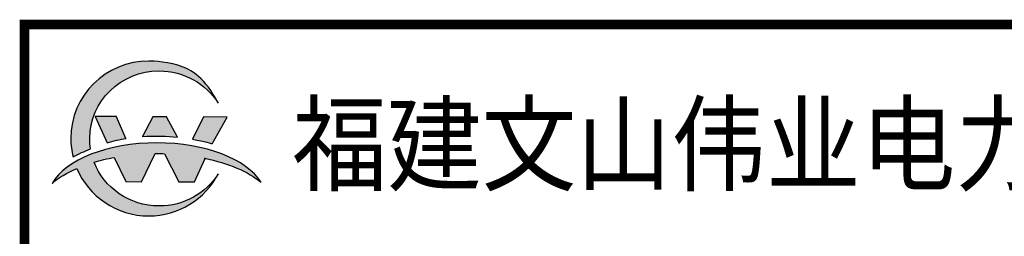
# Model space of a CAD drawing. Extents: x 142686 to 1856401, y -1638653 to -642792.
# Drawn here: x 339027 to 344220, y -880578 to -879438 of the extents above; entities that cross this region are included whole.
import ezdxf

# ---------------------------------------------------------------- set-up
doc = ezdxf.new("R2010")
doc.units = 0
doc.header["$LTSCALE"] = 1000
doc.header["$MEASUREMENT"] = 0
doc.layers.add('layer 1', color=7, linetype='Continuous')
doc.layers.add('图标', color=7, linetype='Continuous')
doc.styles.add('Helvetica', font='arial.ttf')

# ---------------------------------------------------------------- blocks, each defined once
blk = doc.blocks.new('gfgdfgdfgdf')
h = blk.add_hatch(color=114)
edge = h.paths.add_edge_path()
edge.add_spline(control_points=[(3665228.2, -822983), (3665228.2, -822983), (3665411.8, -822983.7), (3665411.8, -822983.7), (3665411.8, -822983.7), (3665411.8, -822983.7), (3665293.7, -823191.1), (3665293.7, -823191.1), (3665293.7, -823191.1), (3665293.7, -823191.1), (3665236.5, -823172.7), (3665142.8, -823156.3), (3665142.8, -823156.3), (3665142.8, -823156.3), (3665228.2, -822983), (3665228.2, -822983)], knot_values=[0, 0, 0, 0, 0.2, 0.2, 0.2, 0.2001, 0.4, 0.4, 0.4, 0.4001, 0.6, 0.6, 0.6, 0.6001, 1, 1, 1, 1], degree=3, periodic=0)
edge = h.paths.add_edge_path(flags=17)
edge.add_spline(control_points=[(3664832.3, -822981.6), (3664832.3, -822981.6), (3664939.7, -822982), (3664939.7, -822982), (3664939.7, -822982), (3664939.7, -822982), (3665024.9, -823140.1), (3665024.9, -823140.1), (3665024.9, -823140.1), (3664944.3, -823131.9), (3664850.3, -823128.1), (3664749.3, -823135.5), (3664749.3, -823135.5), (3664749.3, -823135.5), (3664751.5, -823134), (3664751.5, -823134), (3664751.5, -823134), (3664751.5, -823134), (3664832.3, -822981.6), (3664832.3, -822981.6)], knot_values=[0, 0, 0, 0, 0.166667, 0.166667, 0.166667, 0.166767, 0.333333, 0.333333, 0.333333, 0.333433, 0.5, 0.5, 0.5, 0.5001, 0.666667, 0.666667, 0.666667, 0.666767, 1, 1, 1, 1], degree=3, periodic=0)
edge = h.paths.add_edge_path(flags=17)
edge.add_spline(control_points=[(3664384, -822980), (3664384, -822980), (3664550.9, -822980.6), (3664550.9, -822980.6), (3664550.9, -822980.6), (3664550.9, -822980.6), (3664549.3, -822981.7), (3664549.3, -822981.7), (3664549.3, -822981.7), (3664549.3, -822981.7), (3664624.2, -823149.7), (3664624.2, -823149.7), (3664624.2, -823149.7), (3664624.2, -823149.7), (3664625.1, -823150), (3664625.1, -823150), (3664625.1, -823150), (3664576.4, -823158), (3664526.9, -823168.8), (3664477, -823183.2), (3664477, -823183.2), (3664477, -823183.2), (3664384, -822980), (3664384, -822980)], knot_values=[0, 0, 0, 0, 0.142857, 0.142857, 0.142857, 0.142957, 0.285714, 0.285714, 0.285714, 0.285814, 0.428571, 0.428571, 0.428571, 0.428671, 0.571429, 0.571429, 0.571429, 0.571529, 0.714286, 0.714286, 0.714286, 0.714386, 1, 1, 1, 1], degree=3, periodic=0)
edge = h.paths.add_edge_path()
edge.add_spline(control_points=[(3664801.6, -822548.7), (3664801.6, -822548.7), (3665036.7, -822548.7), (3665240.5, -822681.3), (3665341.2, -822875.1), (3665341.2, -822875.1), (3665246.2, -822725.5), (3665076, -822625.8), (3664881.7, -822625.8), (3664881.7, -822625.8), (3664583.7, -822625.8), (3664342.1, -822860.5), (3664342.1, -823150.1), (3664342.1, -823150.1), (3664342.1, -823177.5), (3664344.3, -823204.4), (3664348.5, -823230.6), (3664348.5, -823230.6), (3664300.1, -823249.3), (3664254.6, -823270.2), (3664212.3, -823293), (3664212.3, -823293), (3664201.1, -823247.2), (3664195.1, -823199.3), (3664195.1, -823150.1), (3664195.1, -823150.1), (3664195.1, -822818), (3664466.6, -822548.7), (3664801.6, -822548.7)], knot_values=[0, 0, 0, 0, 0.0625, 0.125, 0.125, 0.125, 0.1251, 0.25, 0.25, 0.25, 0.2501, 0.375, 0.375, 0.375, 0.3751, 0.5, 0.5, 0.5, 0.5001, 0.625, 0.625, 0.625, 0.6251, 0.75, 0.75, 0.75, 0.7501, 1, 1, 1, 1], degree=3, periodic=0)
h = blk.add_hatch(color=177)
edge = h.paths.add_edge_path()
edge.add_spline(control_points=[(3664376.3, -823334.1), (3664453, -823532.8), (3664650.4, -823674.3), (3664881.7, -823674.3), (3664881.7, -823674.3), (3665075.9, -823674.3), (3665246.2, -823574.6), (3665341.2, -823425.1), (3665341.2, -823425.1), (3665240.5, -823618.9), (3665036.7, -823751.4), (3664801.6, -823751.4), (3664801.6, -823751.4), (3664549.7, -823751.4), (3664333.7, -823599.1), (3664242, -823382.3), (3664242, -823382.3), (3664164.9, -823415.6), (3664099.6, -823454.9), (3664049.5, -823498.8), (3664049.5, -823498.8), (3664154.4, -823316.8), (3664479.7, -823184.2), (3664864.7, -823184.2), (3664864.7, -823184.2), (3665243.5, -823184.2), (3665564.3, -823312.5), (3665674.6, -823489.9), (3665674.6, -823489.9), (3665575, -823407.3), (3665420.7, -823341.5), (3665235.2, -823303.5), (3665235.2, -823303.5), (3665235.2, -823303.5), (3665241.3, -823306.6), (3665241.3, -823306.6), (3665241.3, -823306.6), (3665241.3, -823306.6), (3665158.5, -823485.9), (3665158.5, -823485.9), (3665158.5, -823485.9), (3665158.5, -823485.9), (3665034.5, -823487.8), (3665034.5, -823487.8), (3665034.5, -823487.8), (3665034.5, -823487.8), (3664923.8, -823268.4), (3664923.8, -823268.4), (3664923.8, -823268.4), (3664905.1, -823267.9), (3664886.3, -823267.6), (3664867.3, -823267.6), (3664867.3, -823267.6), (3664862.3, -823267.6), (3664857.4, -823267.6), (3664852.4, -823267.6), (3664852.4, -823267.6), (3664852.4, -823267.6), (3664744.3, -823486.8), (3664744.3, -823486.8), (3664744.3, -823486.8), (3664744.3, -823486.8), (3664622.2, -823485.2), (3664622.2, -823485.2), (3664622.2, -823485.2), (3664622.2, -823485.2), (3664533.6, -823296.9), (3664533.6, -823296.9), (3664533.6, -823296.9), (3664478.4, -823306.9), (3664425.8, -823319.4), (3664376.3, -823334.1)], knot_values=[0, 0, 0, 0, 0.052632, 0.052632, 0.052632, 0.052732, 0.105263, 0.105263, 0.105263, 0.105363, 0.157895, 0.157895, 0.157895, 0.157995, 0.210526, 0.210526, 0.210526, 0.210626, 0.263158, 0.263158, 0.263158, 0.263258, 0.315789, 0.315789, 0.315789, 0.315889, 0.368421, 0.368421, 0.368421, 0.368521, 0.421053, 0.421053, 0.421053, 0.421153, 0.473684, 0.473684, 0.473684, 0.473784, 0.526316, 0.526316, 0.526316, 0.526416, 0.578947, 0.578947, 0.578947, 0.579047, 0.631579, 0.631579, 0.631579, 0.631679, 0.684211, 0.684211, 0.684211, 0.684311, 0.736842, 0.736842, 0.736842, 0.736942, 0.789474, 0.789474, 0.789474, 0.789574, 0.842105, 0.842105, 0.842105, 0.842205, 0.894737, 0.894737, 0.894737, 0.894837, 1, 1, 1, 1], degree=3, periodic=0)
at = {"layer": 'layer 1', "color": 114}
for points, knots in [([(3664801.6, -822548.7), (3664801.6, -822548.7), (3665036.7, -822548.7), (3665240.5, -822681.3), (3665341.2, -822875.1), (3665341.2, -822875.1), (3665246.2, -822725.5), (3665076, -822625.8), (3664881.7, -822625.8), (3664881.7, -822625.8), (3664583.7, -822625.8), (3664342.1, -822860.5), (3664342.1, -823150.1), (3664342.1, -823150.1), (3664342.1, -823177.5), (3664344.3, -823204.4), (3664348.5, -823230.6), (3664348.5, -823230.6), (3664300.1, -823249.3), (3664254.6, -823270.2), (3664212.3, -823293), (3664212.3, -823293), (3664201.1, -823247.2), (3664195.1, -823199.3), (3664195.1, -823150.1), (3664195.1, -823150.1), (3664195.1, -822818), (3664466.6, -822548.7), (3664801.6, -822548.7)], [0, 0, 0, 0, 0.0625, 0.125, 0.125, 0.125, 0.125, 0.25, 0.25, 0.25, 0.25, 0.375, 0.375, 0.375, 0.375, 0.5, 0.5, 0.5, 0.5, 0.625, 0.625, 0.625, 0.625, 0.75, 0.75, 0.75, 0.75, 1, 1, 1, 1]), ([(3664384, -822980), (3664384, -822980), (3664550.9, -822980.6), (3664550.9, -822980.6), (3664550.9, -822980.6), (3664550.9, -822980.6), (3664549.3, -822981.7), (3664549.3, -822981.7), (3664549.3, -822981.7), (3664549.3, -822981.7), (3664624.2, -823149.7), (3664624.2, -823149.7), (3664624.2, -823149.7), (3664624.2, -823149.7), (3664625.1, -823150), (3664625.1, -823150), (3664625.1, -823150), (3664576.4, -823158), (3664526.9, -823168.8), (3664477, -823183.2), (3664477, -823183.2), (3664477, -823183.2), (3664384, -822980), (3664384, -822980)], [0, 0, 0, 0, 0.142857, 0.142857, 0.142857, 0.142857, 0.285714, 0.285714, 0.285714, 0.285714, 0.428571, 0.428571, 0.428571, 0.428571, 0.571429, 0.571429, 0.571429, 0.571429, 0.714286, 0.714286, 0.714286, 0.714286, 1, 1, 1, 1]), ([(3664832.3, -822981.6), (3664832.3, -822981.6), (3664939.7, -822982), (3664939.7, -822982), (3664939.7, -822982), (3664939.7, -822982), (3665024.9, -823140.1), (3665024.9, -823140.1), (3665024.9, -823140.1), (3664944.3, -823131.9), (3664850.3, -823128.1), (3664749.3, -823135.5), (3664749.3, -823135.5), (3664749.3, -823135.5), (3664751.5, -823134), (3664751.5, -823134), (3664751.5, -823134), (3664751.5, -823134), (3664832.3, -822981.6), (3664832.3, -822981.6)], [0, 0, 0, 0, 0.166667, 0.166667, 0.166667, 0.166667, 0.333333, 0.333333, 0.333333, 0.333333, 0.5, 0.5, 0.5, 0.5, 0.666667, 0.666667, 0.666667, 0.666667, 1, 1, 1, 1]), ([(3665228.2, -822983), (3665228.2, -822983), (3665411.8, -822983.7), (3665411.8, -822983.7), (3665411.8, -822983.7), (3665411.8, -822983.7), (3665293.7, -823191.1), (3665293.7, -823191.1), (3665293.7, -823191.1), (3665293.7, -823191.1), (3665236.5, -823172.7), (3665142.8, -823156.3), (3665142.8, -823156.3), (3665142.8, -823156.3), (3665228.2, -822983), (3665228.2, -822983)], [0, 0, 0, 0, 0.2, 0.2, 0.2, 0.2, 0.4, 0.4, 0.4, 0.4, 0.6, 0.6, 0.6, 0.6, 1, 1, 1, 1])]:
    blk.add_open_spline(points, degree=3, knots=knots, dxfattribs=at)
at = {"layer": 'layer 1', "color": 177}
blk.add_open_spline([(3664376.3, -823334.1), (3664453, -823532.8), (3664650.4, -823674.3), (3664881.7, -823674.3), (3664881.7, -823674.3), (3665075.9, -823674.3), (3665246.2, -823574.6), (3665341.2, -823425.1), (3665341.2, -823425.1), (3665240.5, -823618.9), (3665036.7, -823751.4), (3664801.6, -823751.4), (3664801.6, -823751.4), (3664549.7, -823751.4), (3664333.7, -823599.1), (3664242, -823382.3), (3664242, -823382.3), (3664164.9, -823415.6), (3664099.6, -823454.9), (3664049.5, -823498.8), (3664049.5, -823498.8), (3664154.4, -823316.8), (3664479.7, -823184.2), (3664864.7, -823184.2), (3664864.7, -823184.2), (3665243.5, -823184.2), (3665564.3, -823312.5), (3665674.6, -823489.9), (3665674.6, -823489.9), (3665575, -823407.3), (3665420.7, -823341.5), (3665235.2, -823303.5), (3665235.2, -823303.5), (3665235.2, -823303.5), (3665241.3, -823306.6), (3665241.3, -823306.6), (3665241.3, -823306.6), (3665241.3, -823306.6), (3665158.5, -823485.9), (3665158.5, -823485.9), (3665158.5, -823485.9), (3665158.5, -823485.9), (3665034.5, -823487.8), (3665034.5, -823487.8), (3665034.5, -823487.8), (3665034.5, -823487.8), (3664923.8, -823268.4), (3664923.8, -823268.4), (3664923.8, -823268.4), (3664905.1, -823267.9), (3664886.3, -823267.6), (3664867.3, -823267.6), (3664867.3, -823267.6), (3664862.3, -823267.6), (3664857.4, -823267.6), (3664852.4, -823267.6), (3664852.4, -823267.6), (3664852.4, -823267.6), (3664744.3, -823486.8), (3664744.3, -823486.8), (3664744.3, -823486.8), (3664744.3, -823486.8), (3664622.2, -823485.2), (3664622.2, -823485.2), (3664622.2, -823485.2), (3664622.2, -823485.2), (3664533.6, -823296.9), (3664533.6, -823296.9), (3664533.6, -823296.9), (3664478.4, -823306.9), (3664425.8, -823319.4), (3664376.3, -823334.1)], degree=3, knots=[0, 0, 0, 0, 0.052632, 0.052632, 0.052632, 0.052632, 0.105263, 0.105263, 0.105263, 0.105263, 0.157895, 0.157895, 0.157895, 0.157895, 0.210526, 0.210526, 0.210526, 0.210526, 0.263158, 0.263158, 0.263158, 0.263158, 0.315789, 0.315789, 0.315789, 0.315789, 0.368421, 0.368421, 0.368421, 0.368421, 0.421053, 0.421053, 0.421053, 0.421053, 0.473684, 0.473684, 0.473684, 0.473684, 0.526316, 0.526316, 0.526316, 0.526316, 0.578947, 0.578947, 0.578947, 0.578947, 0.631579, 0.631579, 0.631579, 0.631579, 0.684211, 0.684211, 0.684211, 0.684211, 0.736842, 0.736842, 0.736842, 0.736842, 0.789474, 0.789474, 0.789474, 0.789474, 0.842105, 0.842105, 0.842105, 0.842105, 0.894737, 0.894737, 0.894737, 0.894737, 1, 1, 1, 1], dxfattribs=at)
blk = doc.blocks.new('logo')
at = {"color": 0}
blk.add_blockref('gfgdfgdfgdf', (-2163.1, 85.6), dxfattribs=at)
at = {"layer": '图标', "color": 0, "style": 'Helvetica', "width": 0.9}
blk.add_text('福建文山伟业电力咨询有限公司', height=600, dxfattribs=at).set_placement((3663754.6, -823408.5))
blk = doc.blocks.new('万顺标题栏')
at = {"const_width": 0.5}
blk.add_lwpolyline([(0.968, 0.358), (0.968, 40.358), (180.968, 40.358)], dxfattribs=at)
at = {"color": 0, "xscale": 0.0067820872793618, "yscale": 0.0067820872793618, "zscale": 0.0067820872793618}
blk.add_blockref('logo', (-24832.807, 5616.45), dxfattribs=at)
blk = doc.blocks.new('WANSHUNA3')
blk.add_blockref('万顺标题栏', (234.026, 4.494))

msp = doc.modelspace()

# ---------------------------------------------------------------- block references
at = {"xscale": 100, "yscale": 100, "zscale": 100}
msp.add_blockref('WANSHUNA3', (315552.3, -883947.8), dxfattribs=at)

doc.saveas('drawing.dxf')
